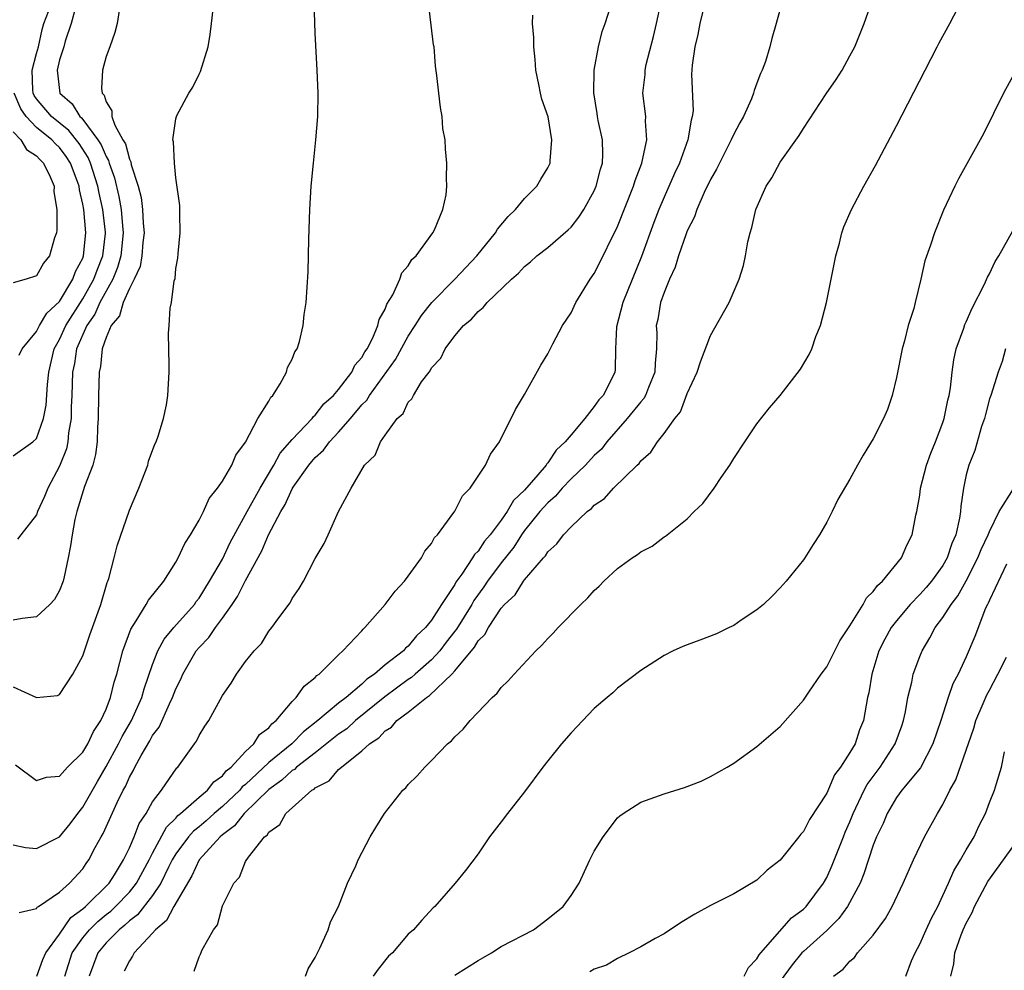
# Model space of a CAD drawing. Units: inches. Extents: x 2508000 to 2511000, y 1497000 to 1500000.
# Drawn here: x 2509642 to 2509726, y 1497342 to 1497423 of the extents above; entities that cross this region are included whole.
import ezdxf

# ---------------------------------------------------------------- set-up
doc = ezdxf.new("R2010")
doc.units = ezdxf.units.IN
doc.header["$MEASUREMENT"] = 0
doc.layers.add('LD25081497_10ft', color=103, linetype='Continuous')

msp = doc.modelspace()

# ---------------------------------------------------------------- linework, layer by layer
at = {"layer": 'LD25081497_10ft'}
for points, elevation in [([(2509641, 1497352.295), (2509642.07, 1497352.07), (2509643, 1497352.002), (2509645, 1497352.989), (2509645.898, 1497354.102), (2509646.566, 1497355), (2509647, 1497355.537), (2509648.246, 1497357.754), (2509649, 1497359.045), (2509650.076, 1497361), (2509650.374, 1497361.626), (2509651.19, 1497363), (2509652.079, 1497365), (2509652.271, 1497365.729), (2509653, 1497367.82), (2509653.464, 1497369), (2509653.997, 1497370.003), (2509654.837, 1497371), (2509656.592, 1497373), (2509656.759, 1497373.241), (2509657, 1497373.55), (2509657.908, 1497375), (2509659, 1497376.902), (2509659.682, 1497378.318), (2509661.139, 1497381), (2509662.244, 1497383), (2509663.431, 1497385), (2509663.977, 1497386.023), (2509665, 1497387.186), (2509666.723, 1497389), (2509666.835, 1497389.165), (2509667, 1497389.295), (2509667.734, 1497390.266), (2509668.563, 1497391), (2509669, 1497391.507), (2509670.144, 1497393), (2509670.407, 1497393.593), (2509671, 1497394.25), (2509671.262, 1497394.738), (2509671.45, 1497395), (2509671.941, 1497395.941), (2509672.374, 1497397), (2509672.482, 1497397.518), (2509673, 1497398.422), (2509673.149, 1497398.851), (2509673.664, 1497399.664), (2509674.278, 1497401), (2509674.454, 1497401.546), (2509675, 1497402.144), (2509675.305, 1497402.695), (2509675.664, 1497403), (2509677.112, 1497405), (2509677.246, 1497405.246), (2509677.97, 1497407), (2509678.248, 1497408.247), (2509678.315, 1497409), (2509678.293, 1497409.707), (2509678.308, 1497411), (2509678.187, 1497412.187), (2509678.158, 1497413), (2509677.985, 1497413.985), (2509677.907, 1497415), (2509677.773, 1497415.773), (2509677.618, 1497417), (2509677.456, 1497418.544), (2509677.344, 1497419.344), (2509677.212, 1497421), (2509677.176, 1497421.176), (2509676.687, 1497425.313)], 7900), ([(2509641, 1497365.899), (2509643, 1497364.992), (2509644.826, 1497365.174), (2509645, 1497365.259), (2509646.139, 1497367), (2509647, 1497368.585), (2509647.13, 1497369), (2509647.611, 1497370.389), (2509648.556, 1497373), (2509649.104, 1497374.896), (2509649.157, 1497375), (2509649.239, 1497375.239), (2509649.693, 1497377), (2509649.943, 1497378.057), (2509651, 1497381.112), (2509651.807, 1497383), (2509652.576, 1497385), (2509652.66, 1497385.34), (2509653.193, 1497386.807), (2509653.293, 1497387), (2509653.474, 1497387.474), (2509653.927, 1497389), (2509654.197, 1497390.197), (2509654.315, 1497391), (2509654.425, 1497393), (2509654.434, 1497393.566), (2509654.366, 1497396.366), (2509654.425, 1497397), (2509654.498, 1497398.498), (2509654.637, 1497399), (2509654.844, 1497400.844), (2509654.932, 1497401.068), (2509655, 1497401.906), (2509655.183, 1497402.817), (2509655.198, 1497403.198), (2509655.379, 1497405), (2509655.334, 1497406.665), (2509655.332, 1497407.332), (2509655, 1497409.721), (2509654.879, 1497411), (2509654.809, 1497412.809), (2509654.746, 1497413), (2509655, 1497414.799), (2509655.044, 1497415), (2509655.088, 1497415.088), (2509656.11, 1497417), (2509656.46, 1497417.539), (2509657, 1497418.638), (2509657.13, 1497418.87), (2509657.778, 1497421), (2509657.95, 1497422.05), (2509658.069, 1497423), (2509658.288, 1497425)], 7880), ([(2509641.196, 1497359.196), (2509643, 1497357.838), (2509643.866, 1497358.134), (2509645, 1497358.212), (2509645.687, 1497359), (2509647, 1497360.295), (2509647.419, 1497361), (2509647.927, 1497362.073), (2509648.56, 1497363), (2509649, 1497363.971), (2509649.388, 1497365), (2509649.702, 1497366.298), (2509649.912, 1497367), (2509650.427, 1497369), (2509651.121, 1497370.879), (2509651.599, 1497371.599), (2509652.454, 1497373), (2509652.636, 1497373.364), (2509653.961, 1497375), (2509655, 1497376.628), (2509655.208, 1497377), (2509655.761, 1497378.239), (2509656.268, 1497379), (2509657, 1497380.259), (2509657.384, 1497381), (2509657.876, 1497382.124), (2509658.595, 1497383), (2509659, 1497383.601), (2509659.812, 1497385), (2509660.16, 1497385.84), (2509661, 1497386.974), (2509662.066, 1497389), (2509663, 1497390.507), (2509663.169, 1497390.831), (2509663.354, 1497391), (2509663.988, 1497391.988), (2509664.521, 1497393), (2509664.609, 1497393.391), (2509665, 1497394.11), (2509665.244, 1497394.756), (2509665.429, 1497395), (2509665.644, 1497395.644), (2509665.949, 1497397), (2509666.027, 1497397.973), (2509666.2, 1497399), (2509666.375, 1497401.625), (2509666.438, 1497404.438), (2509666.527, 1497407), (2509666.651, 1497409), (2509666.835, 1497411), (2509667.056, 1497413), (2509667.222, 1497415), (2509667.252, 1497417), (2509667.17, 1497419), (2509667, 1497422.192), (2509666.9, 1497424.9)], 7890), ([(2509643.035, 1497341), (2509643.566, 1497342.434), (2509643.802, 1497343), (2509645, 1497344.627), (2509645.96, 1497346.041), (2509647, 1497346.795), (2509647.227, 1497347), (2509649.255, 1497349), (2509649.72, 1497349.72), (2509650.507, 1497351), (2509651, 1497352.035), (2509651.411, 1497353), (2509651.849, 1497354.151), (2509652.442, 1497355), (2509653, 1497355.993), (2509653.767, 1497357), (2509655.08, 1497358.92), (2509655.179, 1497359), (2509656.613, 1497361), (2509656.784, 1497361.216), (2509657, 1497361.716), (2509657.493, 1497362.507), (2509657.833, 1497363), (2509659, 1497365.166), (2509659.769, 1497366.231), (2509660.227, 1497367), (2509661, 1497368.075), (2509661.727, 1497369), (2509662.368, 1497369.632), (2509663, 1497370.705), (2509663.248, 1497371), (2509663.857, 1497371.857), (2509664.848, 1497373.152), (2509665, 1497373.504), (2509665.615, 1497374.385), (2509665.986, 1497375), (2509667, 1497376.95), (2509667.76, 1497378.24), (2509668.117, 1497379), (2509669, 1497381.002), (2509670.08, 1497383), (2509671.23, 1497385), (2509672.14, 1497385.86), (2509672.595, 1497387), (2509673, 1497387.575), (2509674.053, 1497389), (2509674.566, 1497389.433), (2509675, 1497390.412), (2509675.305, 1497390.696), (2509675.436, 1497391), (2509676.149, 1497392.149), (2509676.784, 1497393), (2509676.887, 1497393.113), (2509677, 1497393.359), (2509677.808, 1497394.192), (2509678.162, 1497395), (2509679, 1497396.13), (2509679.751, 1497397), (2509680.451, 1497397.549), (2509681, 1497398.224), (2509681.452, 1497398.548), (2509681.797, 1497399), (2509683.873, 1497401), (2509684.489, 1497401.511), (2509685, 1497402.098), (2509685.508, 1497402.492), (2509686.066, 1497403), (2509687, 1497403.722), (2509688.756, 1497405.244), (2509689, 1497405.48), (2509689.665, 1497406.335), (2509690.091, 1497407), (2509691, 1497408.616), (2509691.167, 1497409), (2509691.533, 1497410.467), (2509691.707, 1497411), (2509691.749, 1497411.749), (2509691.718, 1497413), (2509691.348, 1497414.652), (2509691.285, 1497415), (2509691.258, 1497415.258), (2509690.948, 1497417.053), (2509691.002, 1497418.997), (2509691.365, 1497421), (2509691.675, 1497422.325), (2509691.929, 1497423), (2509692.564, 1497425)], 7920), ([(2509645.454, 1497341), (2509646.086, 1497343), (2509647, 1497344.307), (2509647.571, 1497345), (2509648.282, 1497345.718), (2509649, 1497346.303), (2509649.397, 1497346.603), (2509649.806, 1497347), (2509651, 1497348.242), (2509651.617, 1497349), (2509652.709, 1497351), (2509653, 1497351.584), (2509654.183, 1497353.817), (2509655, 1497354.61), (2509655.181, 1497354.819), (2509655.412, 1497355), (2509657, 1497356.413), (2509657.711, 1497357), (2509658.261, 1497357.739), (2509659, 1497358.24), (2509659.333, 1497358.667), (2509659.766, 1497359), (2509661, 1497360.337), (2509661.705, 1497361), (2509662.199, 1497361.801), (2509663, 1497362.38), (2509663.271, 1497362.728), (2509663.633, 1497363), (2509665, 1497364.642), (2509665.355, 1497365), (2509666.034, 1497365.966), (2509667, 1497366.72), (2509667.129, 1497366.871), (2509667.326, 1497367), (2509669, 1497368.654), (2509669.371, 1497369), (2509671, 1497370.732), (2509671.12, 1497370.88), (2509671.266, 1497371), (2509673.02, 1497373), (2509673.869, 1497374.131), (2509674.673, 1497375), (2509675, 1497375.422), (2509676.126, 1497377), (2509676.427, 1497377.573), (2509677, 1497378.253), (2509677.251, 1497378.748), (2509677.513, 1497379), (2509678.924, 1497380.924), (2509679, 1497381.04), (2509679.655, 1497382.345), (2509680.328, 1497383), (2509681.643, 1497385), (2509682.076, 1497385.925), (2509682.846, 1497387), (2509684.228, 1497389.771), (2509685, 1497391.068), (2509686.414, 1497393.585), (2509687, 1497394.559), (2509687.439, 1497395.439), (2509688.274, 1497397), (2509689, 1497398.114), (2509689.406, 1497399), (2509690.651, 1497401), (2509691, 1497401.481), (2509691.774, 1497403), (2509692.49, 1497404.49), (2509692.838, 1497405.161), (2509693, 1497405.532), (2509694.367, 1497409), (2509694.507, 1497409.493), (2509695.094, 1497411), (2509695.134, 1497411.134), (2509695.522, 1497413), (2509695.407, 1497414.594), (2509695.426, 1497415), (2509695.187, 1497417), (2509695.381, 1497418.619), (2509695.382, 1497419), (2509695.476, 1497419.476), (2509696.096, 1497421.904), (2509696.36, 1497423), (2509696.736, 1497424.736)], 7930), ([(2509707.208, 1497425), (2509706.653, 1497423), (2509706.28, 1497421.72), (2509706.105, 1497421), (2509705.731, 1497419.731), (2509705.453, 1497419), (2509705.297, 1497418.703), (2509705, 1497417.862), (2509704.755, 1497417.245), (2509704.704, 1497417), (2509704.517, 1497416.517), (2509703.831, 1497415), (2509703.528, 1497414.472), (2509703, 1497413.478), (2509702.789, 1497413), (2509701.762, 1497411), (2509701.521, 1497410.478), (2509701, 1497409.592), (2509700.457, 1497408.457), (2509699.826, 1497407), (2509699.632, 1497406.368), (2509699, 1497405.15), (2509698.902, 1497404.902), (2509698.248, 1497403), (2509697.964, 1497402.036), (2509697.471, 1497401), (2509697, 1497399.858), (2509696.712, 1497399), (2509696.461, 1497397.539), (2509696.335, 1497397), (2509696.37, 1497396.37), (2509696.358, 1497395), (2509696.226, 1497393.774), (2509696.22, 1497393), (2509695.673, 1497391.673), (2509695.415, 1497391), (2509695.273, 1497390.727), (2509695, 1497390.437), (2509693.843, 1497389), (2509692.09, 1497387), (2509691.627, 1497386.373), (2509691, 1497385.813), (2509690.237, 1497385), (2509689, 1497383.81), (2509688.238, 1497383), (2509687.677, 1497382.323), (2509687, 1497381.759), (2509686.329, 1497381), (2509685, 1497379.354), (2509684.744, 1497379), (2509684.072, 1497377.928), (2509683, 1497376.59), (2509681.809, 1497375), (2509681.496, 1497374.504), (2509680.65, 1497373.35), (2509680.465, 1497373), (2509679.134, 1497370.866), (2509679, 1497370.711), (2509678.255, 1497369.745), (2509677.699, 1497369), (2509677, 1497368.236), (2509675.581, 1497367), (2509675.282, 1497366.718), (2509675, 1497366.54), (2509672.967, 1497365.033), (2509670.449, 1497363), (2509669.697, 1497362.303), (2509669, 1497361.822), (2509667, 1497360.23), (2509665.391, 1497359), (2509665.2, 1497358.8), (2509665, 1497358.694), (2509664.13, 1497357.87), (2509663, 1497357.075), (2509660.869, 1497355), (2509660.055, 1497353.945), (2509659, 1497353.169), (2509658.806, 1497353), (2509656.997, 1497351), (2509656.376, 1497349.624), (2509654.841, 1497347), (2509654.197, 1497345.803), (2509653.241, 1497345), (2509653, 1497344.703), (2509651.422, 1497343), (2509651.284, 1497342.716), (2509651, 1497342.33), (2509650.56, 1497341.44)], 7950), ([(2509656.579, 1497341.421), (2509657, 1497342.673), (2509657.113, 1497342.887), (2509657.261, 1497343.261), (2509658.243, 1497345), (2509658.593, 1497345.407), (2509659, 1497347.043), (2509659.978, 1497349), (2509660.482, 1497349.518), (2509661, 1497350.863), (2509661.247, 1497351.247), (2509662.64, 1497353), (2509662.856, 1497353.144), (2509663, 1497353.396), (2509663.954, 1497354.046), (2509664.46, 1497355), (2509666.711, 1497357), (2509666.9, 1497357.1), (2509667, 1497357.205), (2509668.177, 1497357.823), (2509669, 1497358.781), (2509669.239, 1497359), (2509671, 1497360.397), (2509671.652, 1497361), (2509672.477, 1497361.523), (2509673, 1497362.11), (2509673.557, 1497362.443), (2509674.019, 1497363), (2509675, 1497363.733), (2509676.562, 1497365), (2509676.831, 1497365.169), (2509678.747, 1497367), (2509679, 1497367.283), (2509680.688, 1497369.311), (2509681, 1497369.86), (2509681.596, 1497370.404), (2509681.91, 1497371), (2509683, 1497372.671), (2509683.284, 1497373), (2509684.18, 1497373.82), (2509684.92, 1497375), (2509685, 1497375.105), (2509686.627, 1497377), (2509686.812, 1497377.188), (2509687, 1497377.519), (2509687.783, 1497378.217), (2509688.344, 1497379), (2509689, 1497379.692), (2509690.39, 1497381), (2509690.752, 1497381.248), (2509691, 1497381.543), (2509691.869, 1497382.131), (2509692.665, 1497383), (2509694.704, 1497385), (2509694.864, 1497385.137), (2509695, 1497385.349), (2509695.88, 1497386.121), (2509696.447, 1497387), (2509697, 1497387.704), (2509697.927, 1497389), (2509698.417, 1497389.583), (2509699, 1497391.158), (2509699.854, 1497393), (2509700.129, 1497393.871), (2509701, 1497396.143), (2509702.602, 1497399), (2509703.475, 1497401), (2509703.832, 1497402.168), (2509704.002, 1497403), (2509704.216, 1497404.216), (2509704.403, 1497405), (2509704.558, 1497405.442), (2509704.905, 1497407), (2509705.775, 1497409), (2509706.275, 1497409.725), (2509707, 1497411.086), (2509708.642, 1497413.358), (2509709, 1497413.977), (2509710.945, 1497416.945), (2509711.819, 1497418.18), (2509712.325, 1497419), (2509713, 1497420.216), (2509713.409, 1497421), (2509714.208, 1497423), (2509714.872, 1497424.873)], 7960), ([(2509666.146, 1497341), (2509666.373, 1497341.627), (2509667, 1497342.62), (2509667.399, 1497343.399), (2509668.11, 1497345), (2509668.317, 1497345.683), (2509668.992, 1497347), (2509669.775, 1497349), (2509670.49, 1497350.49), (2509670.693, 1497351), (2509671.731, 1497353), (2509672.196, 1497353.804), (2509672.964, 1497355), (2509674.534, 1497357), (2509674.776, 1497357.224), (2509675, 1497357.498), (2509675.75, 1497358.25), (2509676.41, 1497359), (2509677, 1497359.574), (2509678.373, 1497361), (2509678.728, 1497361.272), (2509679, 1497361.602), (2509679.728, 1497362.271), (2509680.331, 1497363), (2509682.229, 1497365), (2509682.642, 1497365.358), (2509683, 1497365.862), (2509683.578, 1497366.422), (2509684.1, 1497367), (2509685.976, 1497369), (2509686.497, 1497369.503), (2509687, 1497370.075), (2509687.461, 1497370.539), (2509687.889, 1497371), (2509689.854, 1497373), (2509690.438, 1497373.561), (2509691, 1497374.195), (2509691.422, 1497374.578), (2509691.832, 1497375), (2509693, 1497376.096), (2509694.263, 1497377), (2509694.71, 1497377.29), (2509695, 1497377.538), (2509695.983, 1497378.017), (2509697, 1497378.807), (2509697.122, 1497378.878), (2509699, 1497380.376), (2509699.6, 1497381), (2509700.326, 1497381.675), (2509701.321, 1497383), (2509701.923, 1497383.923), (2509702.662, 1497385), (2509703, 1497385.551), (2509703.942, 1497387), (2509705, 1497388.556), (2509706.078, 1497389.922), (2509706.982, 1497391), (2509708.744, 1497393.256), (2509709.498, 1497394.502), (2509709.713, 1497395), (2509710.076, 1497396.076), (2509710.462, 1497397), (2509710.98, 1497399), (2509711.774, 1497403), (2509712.092, 1497404.092), (2509712.313, 1497405), (2509712.485, 1497405.515), (2509713.142, 1497407), (2509714.203, 1497409), (2509715.206, 1497410.794), (2509717, 1497414.209), (2509719.462, 1497419), (2509720.51, 1497421), (2509720.668, 1497421.332), (2509721.593, 1497423), (2509722.626, 1497425)], 7970), ([(2509650.135, 1497424.135), (2509649.951, 1497423), (2509649.753, 1497422.247), (2509649.319, 1497421), (2509649, 1497420.174), (2509648.691, 1497419), (2509648.593, 1497417.408), (2509648.668, 1497417), (2509648.837, 1497416.837), (2509649, 1497416.271), (2509649.492, 1497415.492), (2509649.502, 1497415), (2509649.744, 1497414.256), (2509650.45, 1497413), (2509650.66, 1497412.66), (2509651, 1497411.328), (2509651.115, 1497411.115), (2509651.158, 1497410.842), (2509651.758, 1497409), (2509652.018, 1497408.018), (2509652.135, 1497407), (2509652.189, 1497405.811), (2509652.27, 1497405), (2509652.163, 1497404.163), (2509652.073, 1497403), (2509651.918, 1497402.082), (2509651.412, 1497401), (2509651, 1497400.209), (2509650.469, 1497399), (2509650.142, 1497397.858), (2509649.433, 1497397), (2509649, 1497395.992), (2509648.673, 1497395), (2509648.519, 1497393.481), (2509648.416, 1497393), (2509648.351, 1497391), (2509648.326, 1497389), (2509648.263, 1497388.263), (2509648.235, 1497387), (2509648.101, 1497385.899), (2509647.845, 1497385), (2509647.142, 1497383.142), (2509646.485, 1497381), (2509646.323, 1497380.323), (2509646.066, 1497379), (2509645.947, 1497378.053), (2509645.75, 1497377), (2509645.378, 1497375.378), (2509645.315, 1497375), (2509645, 1497374.19), (2509644.566, 1497373.434), (2509644.147, 1497373), (2509643, 1497371.932), (2509641.791, 1497371.791), (2509641, 1497371.655)], 7870), ([(2509641, 1497385.78), (2509642.696, 1497387), (2509643, 1497387.285), (2509643.601, 1497389), (2509643.842, 1497390.158), (2509643.946, 1497391.946), (2509644.075, 1497393), (2509644.541, 1497395), (2509645, 1497395.81), (2509645.544, 1497397), (2509647, 1497399.295), (2509647.95, 1497401), (2509648.222, 1497401.778), (2509648.717, 1497403), (2509648.94, 1497404.94), (2509648.94, 1497405.059), (2509648.717, 1497407), (2509648.398, 1497408.398), (2509648.3, 1497409), (2509647.664, 1497411), (2509647.47, 1497411.47), (2509646.676, 1497412.676), (2509645.8, 1497413.8), (2509644.3, 1497415), (2509643, 1497416.532), (2509642.81, 1497416.81), (2509642.729, 1497417), (2509642.701, 1497417.299), (2509642.638, 1497419), (2509643, 1497420.422), (2509643.176, 1497421), (2509643.493, 1497422.507), (2509643.651, 1497423), (2509644.04, 1497424.04)], 7850), ([(2509646.376, 1497424.376), (2509646.005, 1497423), (2509645.477, 1497421.477), (2509645.359, 1497421), (2509645, 1497419.877), (2509644.778, 1497419), (2509645.023, 1497417), (2509646.084, 1497416.084), (2509646.748, 1497415), (2509646.889, 1497414.888), (2509647, 1497414.747), (2509648.296, 1497413), (2509648.576, 1497412.576), (2509649, 1497411.55), (2509649.21, 1497411.21), (2509649.264, 1497411), (2509649.731, 1497409.731), (2509650.103, 1497408.103), (2509650.3, 1497407), (2509650.416, 1497405.584), (2509650.479, 1497405), (2509650.272, 1497403), (2509649.994, 1497402.006), (2509649.574, 1497401), (2509648.474, 1497399), (2509648.021, 1497397.979), (2509647.345, 1497397), (2509646.463, 1497395), (2509646.27, 1497393.73), (2509646.12, 1497393), (2509646.061, 1497391), (2509646.003, 1497390.003), (2509645.991, 1497389), (2509645.775, 1497387.775), (2509645.715, 1497387), (2509645.592, 1497386.408), (2509645, 1497384.891), (2509643.981, 1497383), (2509643.698, 1497382.302), (2509643.102, 1497381), (2509643, 1497380.711), (2509641.659, 1497379), (2509641.383, 1497378.617)], 7860), ([(2509700.424, 1497424.424), (2509700.075, 1497423), (2509699.923, 1497422.077), (2509699.641, 1497421), (2509699.429, 1497419.429), (2509699.367, 1497418.634), (2509699.495, 1497415.495), (2509699.433, 1497415), (2509699.325, 1497414.676), (2509699.056, 1497413), (2509698.329, 1497411), (2509697.905, 1497410.095), (2509697, 1497408.049), (2509696.554, 1497407), (2509696.117, 1497405.883), (2509695.05, 1497402.95), (2509693.468, 1497399), (2509692.912, 1497396.911), (2509692.839, 1497395), (2509692.796, 1497393.204), (2509692.763, 1497393), (2509692.578, 1497392.578), (2509691.768, 1497391), (2509691.381, 1497390.619), (2509691, 1497390.028), (2509690.187, 1497389), (2509689, 1497387.612), (2509688.502, 1497387), (2509687.722, 1497386.278), (2509687, 1497385.181), (2509686.905, 1497385.095), (2509686.861, 1497385), (2509686.154, 1497384.154), (2509685, 1497382.829), (2509684.043, 1497381.956), (2509683.51, 1497381), (2509683, 1497380.267), (2509682.042, 1497379), (2509681.56, 1497378.441), (2509681, 1497377.578), (2509680.694, 1497377.306), (2509680.529, 1497377), (2509679.616, 1497375.616), (2509679.096, 1497374.904), (2509679, 1497374.722), (2509677.851, 1497373), (2509677, 1497371.647), (2509676.478, 1497371), (2509675.693, 1497370.307), (2509675, 1497369.404), (2509674.766, 1497369.234), (2509674.573, 1497369), (2509673, 1497367.799), (2509672.092, 1497367), (2509671.438, 1497366.562), (2509671, 1497366.146), (2509669.651, 1497365), (2509669, 1497364.489), (2509667.23, 1497363), (2509665.97, 1497362.03), (2509664.965, 1497361), (2509663, 1497359.386), (2509661, 1497357.505), (2509660.714, 1497357.286), (2509660.492, 1497357), (2509659, 1497355.597), (2509658.299, 1497355), (2509657.618, 1497354.382), (2509657, 1497353.862), (2509656.517, 1497353.483), (2509656.098, 1497353), (2509655, 1497351.528), (2509654.69, 1497351), (2509654.368, 1497350.368), (2509653.713, 1497349), (2509653, 1497347.936), (2509651.713, 1497346.287), (2509651, 1497345.753), (2509650.618, 1497345.382), (2509650.111, 1497345), (2509649, 1497343.877), (2509648.278, 1497343), (2509647.541, 1497341)], 7940), ([(2509641.524, 1497346.476), (2509643, 1497346.817), (2509643.071, 1497346.929), (2509643.197, 1497347), (2509645, 1497348.232), (2509645.846, 1497349), (2509647, 1497350.239), (2509647.298, 1497350.702), (2509647.528, 1497351), (2509648.071, 1497352.071), (2509648.571, 1497353), (2509648.733, 1497353.267), (2509649.953, 1497355.953), (2509650.474, 1497357), (2509650.667, 1497357.333), (2509651, 1497358.12), (2509651.322, 1497358.678), (2509651.467, 1497359), (2509652.009, 1497360.009), (2509652.752, 1497361.248), (2509653, 1497361.713), (2509653.566, 1497362.434), (2509654.453, 1497364.453), (2509654.722, 1497365), (2509655, 1497365.735), (2509655.422, 1497366.578), (2509655.593, 1497367), (2509656.758, 1497369), (2509657, 1497369.299), (2509657.84, 1497370.16), (2509658.401, 1497371), (2509659, 1497371.811), (2509659.839, 1497373), (2509660.305, 1497373.695), (2509661, 1497375.054), (2509662.395, 1497377.605), (2509662.958, 1497379), (2509664.019, 1497381), (2509664.395, 1497381.605), (2509665, 1497382.941), (2509665.106, 1497383.106), (2509666.444, 1497385), (2509666.694, 1497385.306), (2509667, 1497385.649), (2509667.718, 1497386.282), (2509668.218, 1497387), (2509669, 1497387.829), (2509670.014, 1497389), (2509671, 1497390.17), (2509671.427, 1497390.574), (2509671.67, 1497391), (2509673.902, 1497394.098), (2509675, 1497396.087), (2509675.592, 1497397), (2509676.122, 1497397.878), (2509677.021, 1497399), (2509678.989, 1497401), (2509680.906, 1497403), (2509682.514, 1497405), (2509682.683, 1497405.317), (2509683.6, 1497406.4), (2509684.217, 1497407), (2509685, 1497407.957), (2509686.05, 1497409), (2509686.395, 1497409.605), (2509687, 1497410.581), (2509687.197, 1497411), (2509687.198, 1497411.198), (2509687.362, 1497413), (2509687.02, 1497414.98), (2509686.496, 1497416.496), (2509686.378, 1497417), (2509686.242, 1497417.758), (2509685.973, 1497419), (2509685.903, 1497419.904), (2509685.789, 1497421), (2509685.792, 1497421.793), (2509685.675, 1497423), (2509685.715, 1497423.715)], 7910), ([(2509727, 1497418.472), (2509726.195, 1497417), (2509724.476, 1497413.524), (2509722.349, 1497409.651), (2509722.012, 1497409), (2509721.051, 1497406.949), (2509720.277, 1497405), (2509719.932, 1497403.932), (2509719.433, 1497402.567), (2509719.093, 1497401), (2509718.597, 1497399), (2509718.486, 1497398.486), (2509718.012, 1497397), (2509717.688, 1497395.688), (2509717.477, 1497395), (2509717, 1497392.522), (2509716.639, 1497391), (2509716.231, 1497389.769), (2509715.887, 1497389), (2509715, 1497387.254), (2509714.136, 1497385.864), (2509713.637, 1497385), (2509713, 1497383.777), (2509711.967, 1497382.033), (2509711.464, 1497381), (2509711, 1497380.092), (2509710.38, 1497379), (2509709.835, 1497378.165), (2509709.113, 1497377), (2509709, 1497376.839), (2509707.516, 1497375), (2509707, 1497374.428), (2509706.3, 1497373.7), (2509705.55, 1497373), (2509705, 1497372.537), (2509703.634, 1497371.634), (2509703, 1497371.195), (2509702.61, 1497371), (2509701.52, 1497370.48), (2509700.084, 1497369.915), (2509699, 1497369.525), (2509698.627, 1497369.373), (2509697.789, 1497369), (2509697, 1497368.595), (2509695, 1497367.311), (2509693, 1497365.789), (2509692.6, 1497365.4), (2509692.115, 1497365), (2509691, 1497364.029), (2509689, 1497361.942), (2509688.182, 1497361), (2509687, 1497359.528), (2509686.582, 1497359), (2509685, 1497356.857), (2509683.523, 1497355), (2509683, 1497354.299), (2509681.993, 1497353), (2509681, 1497351.532), (2509679.916, 1497350.084), (2509679.044, 1497349), (2509677.283, 1497347), (2509677.13, 1497346.87), (2509676.17, 1497345.83), (2509675.45, 1497345), (2509675, 1497344.605), (2509673.654, 1497343), (2509673.293, 1497342.707), (2509672.394, 1497341.606), (2509671.983, 1497341)], 7980), ([(2509641.531, 1497394.469), (2509641.764, 1497395), (2509643, 1497396.489), (2509643.257, 1497397), (2509643.913, 1497398.087), (2509645, 1497399.081), (2509646.138, 1497401), (2509646.354, 1497401.647), (2509647, 1497402.818), (2509647.066, 1497403), (2509647.252, 1497405), (2509647.077, 1497407), (2509647, 1497407.446), (2509646.705, 1497408.704), (2509646.68, 1497409), (2509646.522, 1497409.478), (2509645.948, 1497411), (2509645.572, 1497411.572), (2509645, 1497412.323), (2509644.642, 1497412.641), (2509644.329, 1497413), (2509643, 1497414.067), (2509642.11, 1497415), (2509641.66, 1497415.66), (2509641.087, 1497417)], 7840), ([(2509641, 1497413.698), (2509641.651, 1497413), (2509642.154, 1497412.154), (2509643, 1497411.628), (2509643.292, 1497411.292), (2509643.621, 1497411), (2509644.2, 1497409.8), (2509644.521, 1497409), (2509644.514, 1497408.514), (2509644.763, 1497407), (2509644.774, 1497405.225), (2509644.725, 1497405), (2509644.569, 1497404.569), (2509644.125, 1497403), (2509643.612, 1497402.388), (2509643, 1497401.292), (2509642.128, 1497401), (2509641, 1497400.685)], 7830), ([(2509679, 1497341.094), (2509681, 1497342.358), (2509681.423, 1497342.577), (2509682.149, 1497343), (2509683, 1497343.543), (2509685.773, 1497345), (2509687, 1497345.923), (2509688.329, 1497347), (2509689, 1497347.943), (2509689.696, 1497349), (2509690.623, 1497351), (2509691, 1497351.763), (2509691.762, 1497353), (2509693, 1497354.615), (2509693.206, 1497354.794), (2509693.485, 1497355), (2509695, 1497355.976), (2509697, 1497356.708), (2509698.76, 1497357.24), (2509700.208, 1497357.792), (2509701, 1497358.185), (2509702.434, 1497359), (2509703, 1497359.344), (2509705, 1497360.774), (2509707, 1497362.496), (2509709, 1497364.75), (2509709.449, 1497365.449), (2509710.507, 1497367), (2509711, 1497367.625), (2509712.131, 1497369.869), (2509713, 1497371.172), (2509714.125, 1497373), (2509714.421, 1497373.579), (2509715, 1497374.108), (2509715.365, 1497374.635), (2509715.797, 1497375), (2509717.431, 1497377), (2509717.889, 1497378.111), (2509718.351, 1497379), (2509718.68, 1497380.68), (2509718.759, 1497381), (2509719, 1497382.415), (2509719.072, 1497383), (2509719.59, 1497385), (2509719.97, 1497386.03), (2509720.361, 1497387), (2509721, 1497388.663), (2509721.113, 1497389), (2509721.424, 1497390.576), (2509721.535, 1497391), (2509721.653, 1497391.653), (2509721.788, 1497393), (2509721.931, 1497394.069), (2509722.147, 1497395), (2509722.784, 1497396.785), (2509722.889, 1497397.111), (2509723, 1497397.33), (2509723.507, 1497398.493), (2509724.581, 1497400.581), (2509724.832, 1497401.168), (2509725, 1497401.446), (2509725.486, 1497402.514), (2509725.794, 1497403), (2509727, 1497405.158)], 7990), ([(2509726.391, 1497395), (2509726.091, 1497393.909), (2509725.755, 1497393), (2509725.113, 1497391), (2509725, 1497390.699), (2509724.663, 1497389.337), (2509724.561, 1497389), (2509724.307, 1497388.308), (2509723.737, 1497386.264), (2509723.223, 1497385), (2509723, 1497384.147), (2509722.767, 1497383), (2509722.532, 1497381.468), (2509722.502, 1497381), (2509722.432, 1497380.432), (2509722.1, 1497379), (2509721.76, 1497378.24), (2509721.37, 1497377), (2509721, 1497376.359), (2509720.015, 1497375), (2509719.552, 1497374.449), (2509719, 1497373.847), (2509718.169, 1497373), (2509717, 1497371.602), (2509716.53, 1497371), (2509716.002, 1497369.998), (2509715.487, 1497369), (2509714.877, 1497367), (2509714.617, 1497365.383), (2509714.515, 1497365), (2509714.161, 1497363), (2509713.805, 1497362.195), (2509713.434, 1497361), (2509713, 1497360.242), (2509712.194, 1497359), (2509711.671, 1497358.329), (2509711, 1497356.746), (2509709.511, 1497354.489), (2509709, 1497353.453), (2509708.774, 1497353.226), (2509708.613, 1497353), (2509707, 1497350.973), (2509705.884, 1497350.116), (2509705, 1497349.273), (2509703, 1497348.096), (2509701, 1497347.087), (2509699.653, 1497346.347), (2509698.422, 1497345.578), (2509697, 1497344.652), (2509696.253, 1497344.253), (2509695, 1497343.526), (2509694.007, 1497343), (2509693, 1497342.519), (2509692.058, 1497341.942), (2509691, 1497341.601), (2509690.623, 1497341.377)], 8000), ([(2509703.885, 1497341), (2509704.258, 1497341.742), (2509705, 1497342.497), (2509705.175, 1497342.825), (2509705.317, 1497343), (2509707.982, 1497346.018), (2509709, 1497346.774), (2509709.228, 1497347), (2509710.719, 1497349), (2509711, 1497349.498), (2509711.458, 1497350.542), (2509712.432, 1497353), (2509712.598, 1497353.403), (2509713, 1497354.287), (2509713.285, 1497355), (2509714.229, 1497357), (2509714.488, 1497357.512), (2509715.585, 1497359), (2509716.884, 1497361), (2509717.454, 1497362.546), (2509717.601, 1497363), (2509717.763, 1497363.763), (2509717.983, 1497365), (2509718.308, 1497366.308), (2509718.435, 1497367), (2509719, 1497368.521), (2509719.2, 1497369), (2509719.87, 1497370.13), (2509720.338, 1497371), (2509721, 1497371.873), (2509721.701, 1497373), (2509722.272, 1497373.728), (2509723, 1497375.031), (2509724.008, 1497377), (2509724.277, 1497377.724), (2509724.886, 1497379), (2509725, 1497379.286), (2509725.843, 1497381), (2509727.062, 1497382.938)], 8010), ([(2509726.458, 1497376.458), (2509725, 1497373.381), (2509724.892, 1497373.108), (2509724.825, 1497373), (2509724.674, 1497372.673), (2509723.75, 1497370.25), (2509723, 1497368.492), (2509722.298, 1497367), (2509721.847, 1497366.153), (2509721.449, 1497365), (2509720.815, 1497363), (2509720.128, 1497361), (2509719.054, 1497358.946), (2509717.475, 1497357), (2509717, 1497356.371), (2509716.188, 1497355), (2509715.846, 1497354.154), (2509715.289, 1497353), (2509715, 1497352.271), (2509714.2, 1497349.8), (2509713.868, 1497349), (2509712.779, 1497347), (2509712.048, 1497345.952), (2509711, 1497344.943), (2509709, 1497343.135), (2509708.867, 1497343), (2509708.033, 1497341.967), (2509707, 1497340.572)], 8020), ([(2509711.572, 1497341), (2509712.412, 1497341.588), (2509713, 1497342.292), (2509713.385, 1497342.615), (2509713.66, 1497343), (2509715, 1497344.541), (2509716.044, 1497345.956), (2509716.632, 1497347), (2509717.585, 1497349), (2509718.462, 1497351), (2509719.406, 1497353), (2509720.525, 1497355), (2509721, 1497355.765), (2509721.604, 1497357), (2509722.099, 1497357.901), (2509723.653, 1497362.348), (2509723.836, 1497363), (2509724.464, 1497364.464), (2509724.771, 1497365.228), (2509725, 1497365.624), (2509725.72, 1497367), (2509726.455, 1497368.455)], 8030), ([(2509717.808, 1497341), (2509718.306, 1497342.307), (2509718.597, 1497343), (2509719, 1497343.748), (2509719.545, 1497345), (2509720.004, 1497345.996), (2509720.551, 1497347), (2509721, 1497347.93), (2509721.489, 1497349), (2509721.932, 1497350.067), (2509722.505, 1497351), (2509723, 1497351.87), (2509723.676, 1497353), (2509724.1, 1497353.9), (2509724.647, 1497355), (2509725, 1497355.945), (2509725.432, 1497357), (2509725.598, 1497357.598), (2509726.048, 1497359), (2509726.303, 1497360.303)], 8040), ([(2509721.691, 1497341), (2509721.939, 1497342.061), (2509722.022, 1497343), (2509722.56, 1497344.56), (2509722.736, 1497345), (2509723, 1497345.562), (2509723.513, 1497346.487), (2509723.712, 1497347), (2509724.858, 1497349.142), (2509726.201, 1497351), (2509727, 1497352.137)], 8050)]:
    msp.add_lwpolyline(points, dxfattribs=dict(at, elevation=elevation))

doc.saveas('drawing.dxf')
